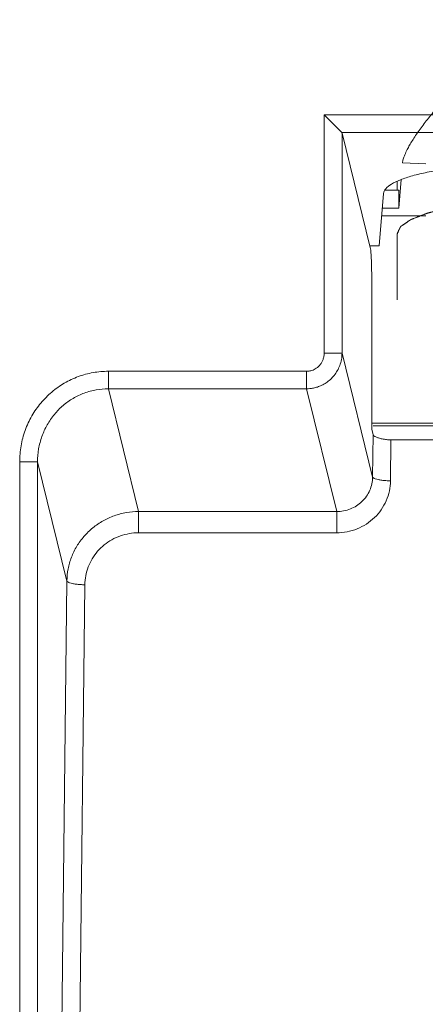
# Model space of a CAD drawing. Units: inches. Extents: x -40 to 139, y 68 to 202.
# Drawn here: x 108 to 108, y 137 to 138 of the extents above; entities that cross this region are included whole.
import ezdxf

# ---------------------------------------------------------------- set-up
doc = ezdxf.new("R2010")
doc.units = ezdxf.units.IN
doc.header["$MEASUREMENT"] = 0
doc.layers.get('0').update_dxf_attribs({"lineweight": 0})
for name, color, linetype, lineweight in [('3_ALL_AXES', 7, 'Continuous', 0), ('7_ALL_FEATURES', 7, 'Continuous', 0), ('A', 7, 'Continuous', 0)]:
    doc.layers.add(name, color=color, linetype=linetype, lineweight=lineweight)

msp = doc.modelspace()

# ---------------------------------------------------------------- linework, layer by layer
at = {"color": 7, "linetype": 'Continuous', "lineweight": 0, "ltscale": 0.07874004472327367}
for p, q in [((108.1078914863573, 137.818040804295), (108.1078914863573, 137.8084142260174)), ((108.1121954897057, 137.8200207561605), (108.1096095021018, 137.788530261216)), ((108.1096095021018, 137.8084142260174), (108.0946805225197, 137.8084142260174)), ((108.1096095021018, 137.788530261216), (108.1096095021018, 137.8084142260174)), ((108.0915671275844, 137.7885302612239), (108.1096095021018, 137.788530261216)), ((108.1393875042466, 137.7801619046327), (108.0908488731091, 137.7801619046327)), ((108.080009931544, 137.5525090806668), (109.3119572380602, 137.5525090806432))]:
    msp.add_line(p, q, dxfattribs=at)
at = {"layer": '3_ALL_AXES', "color": 7, "linetype": 'Continuous', "lineweight": 0, "ltscale": 0.07874004472327367}
for p, q in [((108.0276978377313, 137.6292752166971), (108.0276978377313, 137.8911164182007)), ((108.0276978377313, 137.8911164182007), (109.3642693318728, 137.8911164182007)), ((108.0469526841896, 137.8718615717425), (108.0276978377313, 137.8911164182007)), ((108.0469526841896, 137.8718615717425), (109.3450144854224, 137.8718615717425)), ((108.0473558712894, 137.6292752166971), (108.0473558712894, 137.8712106151314)), ((108.0276978377313, 137.6292752166971), (108.0473558712894, 137.6292752166971)), ((108.0809211101762, 137.4931407973131), (108.0473558712894, 137.6292752166971)), ((107.7905403186834, 137.6093694136356), (108.0082003035262, 137.6093694136356)), ((107.7905403186834, 137.6093694136356), (107.7905403186834, 137.5901145671773)), ((108.0082003035262, 137.6093694136356), (108.0082003035262, 137.5901145671773)), ((107.79053844619, 137.5901145671773), (108.0082003035262, 137.5901145671773)), ((107.823787214215, 137.4552594878826), (107.79053844619, 137.5901145671773)), ((108.0414505514231, 137.4552594878826), (108.0082003035262, 137.5901145671773)), ((107.6930526476574, 135.3661278793251), (107.6930526476574, 137.5098403982888)), ((107.6930526476574, 137.5098403982888), (107.7127106812155, 137.5098403982888)), ((107.7127106812155, 135.3661286535838), (107.7127106812155, 137.5098397583527)), ((107.7450029721377, 137.3788686528582), (107.7127106812155, 137.5098397583527)), ((107.823787214215, 137.4552594878826), (108.0414505514231, 137.4552594878826)), ((107.8237900813605, 137.4319118974662), (107.8237900813605, 137.4552594878826)), ((108.0414500662033, 137.4319118974662), (108.0414500662033, 137.4552594878826)), ((107.8237900813605, 137.4319118974662), (108.0414500662033, 137.4319118974662)), ((107.7227688573868, 135.3829190606421), (107.7450029721377, 137.3788686528582)), ((107.7424268883228, 135.3788260807868), (107.7646610056958, 137.3747759089001))]:
    msp.add_line(p, q, dxfattribs=at)
for points in [[(108.0469526841896, 137.8718615717425), (108.0469582519515, 137.8718560039805), (108.0473539863304, 137.871218260187), (108.0473558712894, 137.8712106151314)], [(108.0929488765113, 137.8046289672963), (108.0929495498599, 137.8046368124571), (108.0953455097643, 137.8098678422508), (108.1015651837159, 137.814956341397), (108.1114266916177, 137.8197644349921), (108.124648440676, 137.8241726329708), (108.1408654338073, 137.8280758270113), (108.1596473899979, 137.8313853094374), (108.180518517551, 137.8340299624613), (108.2029724578769, 137.8359559002465), (108.2264863107086, 137.8371258807286), (108.2505202163075, 137.8375182058125), (108.2505280903119, 137.8375182058125)], [(108.0082003035262, 137.6093694136356), (108.0082081775306, 137.6093694136428), (108.0100420028416, 137.6094575501787), (108.0120641166152, 137.6097607162957), (108.0142576624582, 137.6103467172991), (108.0165933792788, 137.6112949264136), (108.0190013590746, 137.6126836121809), (108.0213324607758, 137.6145368193775), (108.0234184801744, 137.6168030696597), (108.0251527629114, 137.6194130921347), (108.0264946439032, 137.6223656539775), (108.027377355269, 137.6256648869222), (108.0276978372165, 137.6292673426926), (108.0276978377313, 137.6292752166971)], [(108.0082003035262, 137.5901145671773), (108.0082081774191, 137.5901146090766), (108.0118802408076, 137.5903066486739), (108.0159230357978, 137.5909215787618), (108.0203114846394, 137.5920920505424), (108.0249879531238, 137.5939732169509), (108.0298130888676, 137.5967173672732), (108.0344885574715, 137.6003692969647), (108.0386779855037, 137.6048258898585), (108.0421686602687, 137.60995104122), (108.0448796484338, 137.6157423881865), (108.0466774780876, 137.6222072705035), (108.0473558283259, 137.6292673428098), (108.0473558712894, 137.6292752166971)], [(107.6930526476574, 137.5098403982888), (107.6930526477773, 137.5098482722932), (107.6945737640697, 137.527430956957), (107.6991001401705, 137.5444752940375), (107.7064318939706, 137.5603080330104), (107.7162585715049, 137.5744370814151), (107.7282561110093, 137.5865240678072), (107.7421061160813, 137.5962991350139), (107.7574770953139, 137.6035151367277), (107.7738471763284, 137.6079127651388), (107.7905324446789, 137.6093694140255), (107.7905403186834, 137.6093694136356)], [(107.71271068268, 137.509839752392), (107.7127106620074, 137.5098476263693), (107.7138911193991, 137.5240635265037), (107.7174793946858, 137.5378378034637), (107.7233160174379, 137.550625428939), (107.7311533724351, 137.5620293597659), (107.7407325956231, 137.571777002248), (107.7517993189249, 137.5796509933188), (107.7640883945709, 137.585452301279), (107.7771823081273, 137.5889725456159), (107.7905305731821, 137.5901145842394), (107.7905384471585, 137.5901145632324)], [(108.0414500662033, 137.4319118974662), (108.0414579402078, 137.4319118972854), (108.0529192608343, 137.433009066155), (108.0639483555995, 137.4362564045047), (108.0741225199512, 137.441530297354), (108.0830542822159, 137.4486280532529), (108.0904067017029, 137.4572792272659), (108.0959026213129, 137.4671544348016), (108.0993365121515, 137.4778812450075), (108.1005790540962, 137.4890400125172), (108.1005791418681, 137.4890478860325)], [(108.0414505520451, 137.455259485355), (108.0414584259384, 137.4552594435073), (108.0491061202948, 137.4559501230747), (108.0564683537047, 137.4580758931565), (108.0632600321994, 137.461555679197), (108.069222406047, 137.4662558252459), (108.0741305475303, 137.4719972344887), (108.0777994088433, 137.4785613004195), (108.0800917298678, 137.4857004875977), (108.0809210223935, 137.4931329235231), (108.0809211102391, 137.4931407970375)], [(108.1005791418681, 137.4890478860325), (108.1005712683108, 137.4890479699495), (108.0956470640096, 137.4892310117309), (108.0910296543698, 137.489663572387), (108.0870215052041, 137.4903179704656), (108.083878337776, 137.4911524551683), (108.0818006872158, 137.4921137860909), (108.0809229884007, 137.4931329837362), (108.08092110831, 137.4931406299905)], [(107.7450029721377, 137.3788686528582), (107.7450030598711, 137.3788765263739), (107.7463300778121, 137.3921349914826), (107.7499769675267, 137.4049876597782), (107.7558342607689, 137.4170390646385), (107.7637286317475, 137.4279309154191), (107.7734242628081, 137.4373354774162), (107.7846304770992, 137.444969529177), (107.7970111301966, 137.4506035035264), (107.8101976809038, 137.4540686438005), (107.8237793421436, 137.4552594592846), (107.8237872161205, 137.4552594800952)], [(107.7646610056958, 137.3747759089001), (107.764661093572, 137.3747837824143), (107.7656570032616, 137.3847221216019), (107.7683934581619, 137.3943537041951), (107.7727887703008, 137.4033802080486), (107.7787128681481, 137.4115333159086), (107.7859889672876, 137.4185676530322), (107.7943990363309, 137.424271324203), (107.8036909286547, 137.4284726511237), (107.8135880939621, 137.4310457135571), (107.8237822073561, 137.4319118980571), (107.8237900813605, 137.4319118974662)], [(107.7646610056958, 137.3747759089001), (107.7646531321385, 137.3747759928174), (107.7597289299318, 137.3749590346143), (107.7551115211975, 137.375391595113), (107.7511033717798, 137.3760459930342), (107.747960203336, 137.3768804776817), (107.7458825516262, 137.3778418087066), (107.7450048522287, 137.3788610066039), (107.7450029721377, 137.3788686528582)]]:
    msp.add_spline(points, degree=3, dxfattribs=at)
at = {"layer": '7_ALL_FEATURES', "color": 7, "linetype": 'Continuous', "lineweight": 0, "ltscale": 0.07874004472327367}
for p, q in [((108.0783756193489, 137.7454000755146), (108.0473558712894, 137.8712106151314)), ((108.0929488765113, 137.8046289672963), (108.0880146053331, 137.7471399546845)), ((108.0880146053331, 137.7471399546845), (108.077946636105, 137.7471399546845)), ((108.080009931544, 137.5455736521102), (108.080009931544, 137.706890382606)), ((108.0813888977504, 137.5399808122925), (108.080009931544, 137.5455736521102)), ((108.0809211101762, 137.4931407973131), (108.0814405040308, 137.5397666230087)), ((108.0813888977504, 137.5495917998286), (109.3119572380602, 137.5495917998286)), ((108.0813888977504, 137.5399808122925), (108.0814405040308, 137.5397666230087)), ((108.1005791418681, 137.4890478860325), (108.1010808899842, 137.5340896592169)), ((109.29088627962, 137.5340896592169), (108.1010808899842, 137.5340896592169))]:
    msp.add_line(p, q, dxfattribs=at)
for points in [[(108.080009931544, 137.706890382606), (108.080009931544, 137.7068982566105), (108.0799571206432, 137.7157408217745), (108.0798013581104, 137.7241395017553), (108.0795505343751, 137.7316569219194), (108.0792173982143, 137.7379073659372), (108.078818952966, 137.7425687988288), (108.0783775043078, 137.7453924304589), (108.0783756193489, 137.7454000755146)], [(108.0814405040308, 137.5397666230087), (108.0814423093897, 137.5397589587654), (108.0823059813426, 137.5386039250044), (108.0844081415842, 137.5373064023743), (108.0875217641768, 137.5360753923401), (108.0875292527289, 137.5360729589201)], [(108.0875292527289, 137.5360729589201), (108.0875367412811, 137.5360705255002), (108.0915360726683, 137.5350294676585), (108.0961907394909, 137.5343299513768), (108.1010730159797, 137.5340896592169), (108.1010808899842, 137.5340896592169)]]:
    msp.add_spline(points, degree=3, dxfattribs=at)
at = {"layer": 'A', "color": 7, "linetype": 'Continuous', "lineweight": 0, "ltscale": 0.07874004472327367}
for p, q in [((108.1137232923761, 137.8385033075829), (108.1393875042545, 137.8373917668755)), ((108.1078914863573, 137.818040804295), (108.1078914863573, 137.8084142260174)), ((108.1078914863573, 137.7603723810425), (108.1078914863573, 137.6879801651739))]:
    msp.add_line(p, q, dxfattribs=at)
for points in [[(108.1137232923761, 137.8385033075829), (108.1137241672685, 137.8385111328311), (108.1140281427033, 137.8403063601348), (108.1145693724716, 137.8423800582125), (108.1153438887562, 137.8447047418205), (108.1163475493268, 137.8472616896628), (108.1175759496622, 137.8500324151046), (108.1190246852018, 137.8529984315186), (108.1216006144028, 137.8577760559053), (108.1246435159508, 137.8629063098736), (108.1281345182036, 137.8683440132127), (108.1320547494953, 137.8740439857117), (108.1363850394832, 137.8799630360544), (108.1411050231414, 137.8860659283858), (108.1516314166737, 137.8986902511186), (108.1634694517924, 137.9116540905542), (108.1764579753579, 137.9247070331929), (108.190445550485, 137.937598912448), (108.2053162802056, 137.9500680996235), (108.2209777786757, 137.9618348091749), (108.237396164558, 137.9725580904253), (108.2545589884766, 137.9818550437261), (108.272468421641, 137.9892202316829), (108.2910526677683, 137.9940533856279), (108.3037055684444, 137.9955686046706), (108.3100584744729, 137.9957632913053), (108.3100663484774, 137.9957632913053)], [(108.3047415981655, 137.8012998206227), (108.3047337257967, 137.8012996601372), (108.2951828347278, 137.8011049564451), (108.2904034530129, 137.8010075243562), (108.2856240712901, 137.8009100922595), (108.2808446895752, 137.8008126601707), (108.2784549987138, 137.8007639441224), (108.2760653078524, 137.8007152280819), (108.2736756169911, 137.8006665120336), (108.2724807715604, 137.8006421540132), (108.2712859261297, 137.8006177959852), (108.2700910807068, 137.800593437965), (108.2688962352761, 137.8005690799447), (108.2682988125569, 137.8005569009307), (108.2677013898455, 137.8005447219166), (108.2671039671262, 137.8005325429104), (108.2668052557744, 137.8005264534073), (108.2666559000907, 137.8005234086479), (108.2665065444148, 137.8005203638964), (108.2663628776441, 137.8005113456101), (108.2662192108813, 137.8005023273317), (108.2659318773479, 137.8004842907591), (108.2653572102732, 137.8004482176217), (108.2647825432064, 137.8004121444766), (108.2642078761396, 137.8003760713392), (108.263058541998, 137.8003039250646), (108.2619092078565, 137.8002317787821), (108.2607598737228, 137.8001596325074), (108.2596105395813, 137.8000874862249), (108.2573118713061, 137.7999431936678), (108.2550132030309, 137.7997989011106), (108.2527145347478, 137.7996546085535), (108.2481171981974, 137.7993660234392), (108.2435198616392, 137.7990774383249), (108.241221193364, 137.7989331457677), (108.2389225250888, 137.7987888532106), (108.2366238568057, 137.7986445606456), (108.235474522672, 137.7985724143709), (108.2343251885305, 137.7985002680884), (108.2331758543968, 137.7984281218138), (108.2320265202553, 137.7983559755313), (108.2314518531884, 137.7983199023939), (108.2308771861138, 137.7982838292566), (108.2305898525803, 137.798265792684), (108.2303025190469, 137.7982477561193), (108.2300151855135, 137.7982297195466), (108.2298715187429, 137.7982207012604), (108.2297996853575, 137.7982161921173), (108.2297278519801, 137.7982116829741), (108.2296615991616, 137.7982043588192), (108.2295953463431, 137.7981970346644), (108.2294628407139, 137.7981823863468), (108.2291978294399, 137.7981530897273), (108.2289328181737, 137.7981237931), (108.2286678069076, 137.7980944964726), (108.2281377843752, 137.798035903218), (108.2276077618429, 137.7979773099633), (108.2265477167782, 137.7978601234618), (108.2254876717056, 137.7977429369525), (108.224427626641, 137.797625750451), (108.2233675815763, 137.7975085639416), (108.2212474914391, 137.7972741909308), (108.2191274013018, 137.7970398179199), (108.2170073111725, 137.7968054449091), (108.2127671308981, 137.7963366988874), (108.2085269506315, 137.7958679528658), (108.2064068605021, 137.795633579855), (108.2042867703649, 137.7953992068441), (108.2021666802277, 137.7951648338333), (108.201106635163, 137.7950476473318), (108.2000465900983, 137.7949304608225), (108.1989865450258, 137.794813274321), (108.1979264999611, 137.7946960878116), (108.1973964774288, 137.794637494557), (108.1968664548964, 137.7945789013102), (108.1966014436302, 137.7945496046828), (108.1963364323562, 137.7945203080555), (108.19607142109, 137.7944910114281), (108.1959389154609, 137.7944763631184), (108.1958726626424, 137.7944690389557), (108.1958064098239, 137.7944617148007), (108.1957473104912, 137.794451657642), (108.1956882111506, 137.794441600491), (108.1955700124774, 137.7944214861812), (108.1953336151308, 137.7943812575538), (108.1950972177843, 137.7943410289343), (108.1948608204299, 137.7943008003147), (108.1943880257369, 137.7942203430677), (108.193915231036, 137.7941398858207), (108.1929696416421, 137.7939789713268), (108.1920240522481, 137.7938180568406), (108.1910784628621, 137.7936571423467), (108.1901328734682, 137.7934962278606), (108.1882416946803, 137.7931743988805), (108.1863505158924, 137.7928525699004), (108.1844593371046, 137.7925307409203), (108.1806769795288, 137.7918870829523), (108.178785800741, 137.7915652539722), (108.1768946219531, 137.7912434249921), (108.1750034431652, 137.7909215960121), (108.1731122643774, 137.790599767032), (108.1712210855895, 137.7902779380519), (108.1702754962034, 137.7901170235658), (108.1693299068095, 137.7899561090718), (108.1683843174156, 137.7897951945857), (108.1679115227147, 137.7897147373387), (108.1674387280217, 137.7896342800917), (108.1669659333208, 137.7895538228447), (108.1664931386277, 137.7894733655978), (108.1662567412733, 137.7894331369782), (108.1660203439268, 137.7893929083586), (108.1659021452536, 137.789372794041), (108.1657839465803, 137.7893526797312), (108.1656657479071, 137.7893325654214), (108.1656066485665, 137.7893225082705), (108.1655770989001, 137.7893174796871), (108.1655475492338, 137.7893124511116), (108.1655237354254, 137.7893064234589), (108.165499921617, 137.7893003958061), (108.165452294008, 137.7892883405084), (108.1653570387901, 137.7892642298972), (108.1652617835643, 137.789240119294), (108.1651665283464, 137.7892160086907), (108.1649760179026, 137.7891677874842), (108.1647855074589, 137.7891195662698), (108.1644044865715, 137.7890231238488), (108.164023465684, 137.7889266814279), (108.1636424447966, 137.7888302390148), (108.1632614239091, 137.7887337965938), (108.1624993821343, 137.7885409117519), (108.1617373403673, 137.78834802691), (108.1609752985924, 137.788155142076), (108.1594512150426, 137.7877693723922), (108.1579271315007, 137.7873836027163), (108.1564030479509, 137.7869978330325), (108.1548789644011, 137.7866120633566), (108.1533548808593, 137.7862262936728), (108.1518307973095, 137.7858405239969), (108.1503067137597, 137.7854547543131), (108.1487826302178, 137.7850689846372), (108.147258546668, 137.7846832149534), (108.1457344631183, 137.7842974452775), (108.1449724213513, 137.7841045604356), (108.1442103795764, 137.7839116756016), (108.1434483378015, 137.7837187907597), (108.1430673169141, 137.7836223483387), (108.1426862960266, 137.7835259059178), (108.1423052751392, 137.7834294634968), (108.1419242542517, 137.7833330210759), (108.141733743808, 137.7832847998693), (108.1415432333643, 137.7832365786628), (108.1414479781464, 137.7832124680516), (108.1413527229206, 137.7831883574484), (108.1412574677026, 137.7831642468451), (108.1412098400937, 137.7831521915395), (108.1411860262853, 137.7831461638868), (108.1411622124847, 137.7831401362419), (108.141144483329, 137.7831332617005), (108.1411267541812, 137.7831263871513), (108.1410912958855, 137.7831126380686), (108.1410203792862, 137.7830851398954), (108.140949462687, 137.7830576417301), (108.1408785460956, 137.7830301435569), (108.1407367128972, 137.7829751472183), (108.1405948797066, 137.7829201508797), (108.1403112133175, 137.7828101581947), (108.1400275469363, 137.7827001655176), (108.1397438805473, 137.7825901728326), (108.1394602141582, 137.7824801801554), (108.138892881388, 137.7822601947933), (108.1383255486098, 137.7820402094311), (108.1377582158396, 137.781820224069), (108.1366235502912, 137.7813802533447), (108.1354888847429, 137.7809402826126), (108.1343542191945, 137.7805003118883), (108.1332195536461, 137.780060341164), (108.1320848880978, 137.7796203704397), (108.1309502225494, 137.7791803997154), (108.129815557001, 137.7787404289911), (108.1286808914526, 137.7783004582668), (108.1275462259043, 137.7778604875425), (108.1264115603559, 137.7774205168182), (108.1258442275778, 137.7772005314561), (108.1252768948076, 137.776980546094), (108.1247095620294, 137.7767605607318), (108.1244258956404, 137.7766505680547), (108.1241422292592, 137.7765405753696), (108.1238585628701, 137.7764305826926), (108.1235748964811, 137.7763205900075), (108.1234330632905, 137.776265593669), (108.123291230092, 137.7762105973304), (108.1232203135006, 137.7761830991572), (108.1231493969014, 137.776155600984), (108.1230784803022, 137.7761281028186), (108.1230430220065, 137.7761143537281), (108.1230252928587, 137.7761074791867), (108.1230075637108, 137.7761006046454), (108.1229965945139, 137.7760931450577), (108.122985625317, 137.7760856854778), (108.1229636869233, 137.7760707663102), (108.1229198101436, 137.7760409279671), (108.1228759333639, 137.7760110896319), (108.1228320565842, 137.7759812512888), (108.1227443030248, 137.7759215746104), (108.1226565494576, 137.7758618979321), (108.1224810423388, 137.7757425445834), (108.1223055352122, 137.7756231912267), (108.1221300280934, 137.77550383787), (108.1219545209668, 137.7753844845134), (108.1216035067214, 137.7751457778001), (108.1212524924761, 137.7749070710947), (108.1209014782307, 137.7746683643814), (108.12019944974, 137.7741909509627), (108.1194974212492, 137.7737135375362), (108.1187953927585, 137.7732361241175), (108.1180933642677, 137.7727587106988), (108.117391335777, 137.7722812972722), (108.1166893072862, 137.7718038838535), (108.1159872787876, 137.7713264704348), (108.1152852502969, 137.7708490570082), (108.1145832218061, 137.7703716435895), (108.1138811933154, 137.7698942301629), (108.11353017907, 137.7696555234575), (108.1131791648246, 137.7694168167442), (108.1128281505792, 137.769178110031), (108.1126526434526, 137.7690587566822), (108.1124771363339, 137.7689394033256), (108.1123016292072, 137.7688200499689), (108.1121261220885, 137.7687006966123), (108.1120383685291, 137.768641019934), (108.1119506149619, 137.7685813432556), (108.1119067381822, 137.7685515049204), (108.1118628614025, 137.7685216665773), (108.1118189846228, 137.7684918282421), (108.111797046229, 137.7684769090745), (108.11178607704, 137.7684694494867), (108.1117751078431, 137.768461989899), (108.1117713152423, 137.7684540898945), (108.1117675226414, 137.7684461898822), (108.1117599374475, 137.7684303898576), (108.1117447670519, 137.7683987898163), (108.1117295966484, 137.7683671897749), (108.1117144262529, 137.7683355897335), (108.1116840854617, 137.7682723896508), (108.1116537446705, 137.7682091895681), (108.1115930630881, 137.7680827894026), (108.1115323814978, 137.7679563892372), (108.1114716999154, 137.7678299890717), (108.1114110183251, 137.7677035889063), (108.1112896551525, 137.7674507885754), (108.1111682919877, 137.7671979882366), (108.111046928815, 137.7669451879057), (108.1108042024697, 137.7664395872439), (108.1105614761322, 137.7659339865743), (108.1103187497869, 137.7654283859125), (108.1100760234416, 137.7649227852428), (108.1098332971041, 137.764417184581), (108.1093478444135, 137.7634059832495), (108.1088623917307, 137.7623947819181), (108.1083769390479, 137.7613835805866), (108.1078948941175, 137.7603794776434), (108.1078914863573, 137.7603723792551)]]:
    msp.add_spline(points, degree=3, dxfattribs=at)

doc.saveas('drawing.dxf')
